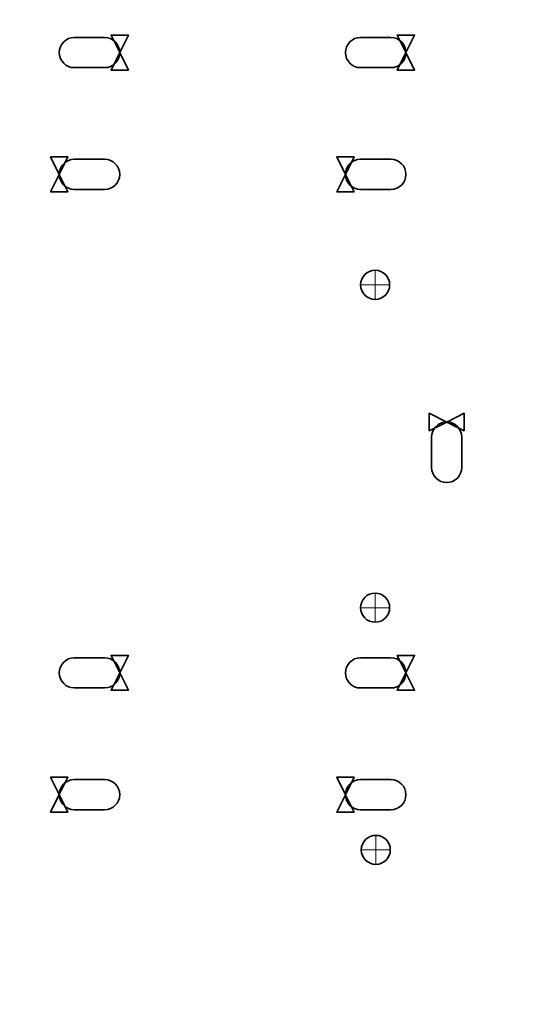
# Model space of a CAD drawing. Units: inches. Extents: x -21.2 to 21.3, y -29 to 16.4.
# Drawn here: x -9.5 to -6.3, y -10.7 to -4.6 of the extents above; entities that cross this region are included whole.
import ezdxf

# ---------------------------------------------------------------- set-up
doc = ezdxf.new("R2010")
doc.units = ezdxf.units.IN
doc.header["$MEASUREMENT"] = 0
doc.layers.add('Cabinet', color=7, linetype='Continuous')
doc.layers.add('Layer 5', color=7, linetype='Continuous')

msp = doc.modelspace()

# ---------------------------------------------------------------- linework, layer by layer
at = {"layer": 'Cabinet', "color": 5, "lineweight": 35}
for points, knots in [([(-8.8661, -4.8274), (-8.8661, -4.8274), (-8.8661, -4.8274), (-8.8661, -4.8274), (-8.8661, -4.8274), (-8.8661, -4.8788), (-8.9082, -4.9209), (-8.9596, -4.9209), (-8.9596, -4.9209), (-8.9596, -4.9209), (-9.1476, -4.9209), (-9.1476, -4.9209), (-9.1476, -4.9209), (-9.199, -4.9209), (-9.2411, -4.8788), (-9.2411, -4.8274), (-9.2411, -4.8274), (-9.2411, -4.8274), (-9.2411, -4.8274), (-9.2411, -4.8274), (-9.2411, -4.8274), (-9.2411, -4.776), (-9.199, -4.7339), (-9.1476, -4.7339), (-9.1476, -4.7339), (-9.1476, -4.7339), (-8.9596, -4.7339), (-8.9596, -4.7339), (-8.9596, -4.7339), (-8.9082, -4.7339), (-8.8661, -4.776), (-8.8661, -4.8274)], [0, 0, 0, 0, 0.111111, 0.111111, 0.111111, 0.111111, 0.222222, 0.222222, 0.222222, 0.222222, 0.333333, 0.333333, 0.333333, 0.333333, 0.444444, 0.444444, 0.444444, 0.444444, 0.555556, 0.555556, 0.555556, 0.555556, 0.666667, 0.666667, 0.666667, 0.666667, 0.777778, 0.777778, 0.777778, 0.777778, 1, 1, 1, 1]), ([(-8.8661, -4.8274), (-8.8661, -4.8274), (-8.8121, -4.7195), (-8.8121, -4.7195), (-8.8121, -4.7195), (-8.8121, -4.7195), (-8.9201, -4.7195), (-8.9201, -4.7195), (-8.9201, -4.7195), (-8.9201, -4.7195), (-8.8661, -4.8274), (-8.8661, -4.8274)], [0, 0, 0, 0, 0.25, 0.25, 0.25, 0.25, 0.5, 0.5, 0.5, 0.5, 1, 1, 1, 1]), ([(-7.0926, -4.8274), (-7.0926, -4.8274), (-7.0926, -4.8274), (-7.0926, -4.8274), (-7.0926, -4.8274), (-7.0926, -4.8788), (-7.1347, -4.9209), (-7.1861, -4.9209), (-7.1861, -4.9209), (-7.1861, -4.9209), (-7.3741, -4.9209), (-7.3741, -4.9209), (-7.3741, -4.9209), (-7.4255, -4.9209), (-7.4676, -4.8788), (-7.4676, -4.8274), (-7.4676, -4.8274), (-7.4676, -4.8274), (-7.4676, -4.8274), (-7.4676, -4.8274), (-7.4676, -4.8274), (-7.4676, -4.776), (-7.4255, -4.7339), (-7.3741, -4.7339), (-7.3741, -4.7339), (-7.3741, -4.7339), (-7.1861, -4.7339), (-7.1861, -4.7339), (-7.1861, -4.7339), (-7.1347, -4.7339), (-7.0926, -4.776), (-7.0926, -4.8274)], [0, 0, 0, 0, 0.111111, 0.111111, 0.111111, 0.111111, 0.222222, 0.222222, 0.222222, 0.222222, 0.333333, 0.333333, 0.333333, 0.333333, 0.444444, 0.444444, 0.444444, 0.444444, 0.555556, 0.555556, 0.555556, 0.555556, 0.666667, 0.666667, 0.666667, 0.666667, 0.777778, 0.777778, 0.777778, 0.777778, 1, 1, 1, 1]), ([(-7.0926, -4.8274), (-7.0926, -4.8274), (-7.0386, -4.7194), (-7.0386, -4.7194), (-7.0386, -4.7194), (-7.0386, -4.7194), (-7.1466, -4.7194), (-7.1466, -4.7194), (-7.1466, -4.7194), (-7.1466, -4.7194), (-7.0926, -4.8274), (-7.0926, -4.8274)], [0, 0, 0, 0, 0.25, 0.25, 0.25, 0.25, 0.5, 0.5, 0.5, 0.5, 1, 1, 1, 1]), ([(-8.8661, -4.8274), (-8.8661, -4.8274), (-8.8121, -4.9354), (-8.8121, -4.9354), (-8.8121, -4.9354), (-8.8121, -4.9354), (-8.9201, -4.9354), (-8.9201, -4.9354), (-8.9201, -4.9354), (-8.9201, -4.9354), (-8.8661, -4.8274), (-8.8661, -4.8274)], [0, 0, 0, 0, 0.25, 0.25, 0.25, 0.25, 0.5, 0.5, 0.5, 0.5, 1, 1, 1, 1]), ([(-7.0926, -4.8274), (-7.0926, -4.8274), (-7.0386, -4.9354), (-7.0386, -4.9354), (-7.0386, -4.9354), (-7.0386, -4.9354), (-7.1466, -4.9354), (-7.1466, -4.9354), (-7.1466, -4.9354), (-7.1466, -4.9354), (-7.0926, -4.8274), (-7.0926, -4.8274)], [0, 0, 0, 0, 0.25, 0.25, 0.25, 0.25, 0.5, 0.5, 0.5, 0.5, 1, 1, 1, 1]), ([(-9.2411, -5.5818), (-9.2411, -5.5818), (-9.2951, -5.4738), (-9.2951, -5.4738), (-9.2951, -5.4738), (-9.2951, -5.4738), (-9.1871, -5.4738), (-9.1871, -5.4738), (-9.1871, -5.4738), (-9.1871, -5.4738), (-9.2411, -5.5818), (-9.2411, -5.5818)], [0, 0, 0, 0, 0.25, 0.25, 0.25, 0.25, 0.5, 0.5, 0.5, 0.5, 1, 1, 1, 1]), ([(-9.2411, -5.5818), (-9.2411, -5.5818), (-9.2411, -5.5818), (-9.2411, -5.5818), (-9.2411, -5.5818), (-9.2411, -5.5304), (-9.199, -5.4883), (-9.1476, -5.4883), (-9.1476, -5.4883), (-9.1476, -5.4883), (-8.9596, -5.4883), (-8.9596, -5.4883), (-8.9596, -5.4883), (-8.9082, -5.4883), (-8.8661, -5.5304), (-8.8661, -5.5818), (-8.8661, -5.5818), (-8.8661, -5.5818), (-8.8661, -5.5818), (-8.8661, -5.5818), (-8.8661, -5.5818), (-8.8661, -5.6332), (-8.9082, -5.6753), (-8.9596, -5.6753), (-8.9596, -5.6753), (-8.9596, -5.6753), (-9.1476, -5.6753), (-9.1476, -5.6753), (-9.1476, -5.6753), (-9.199, -5.6753), (-9.2411, -5.6332), (-9.2411, -5.5818)], [0, 0, 0, 0, 0.111111, 0.111111, 0.111111, 0.111111, 0.222222, 0.222222, 0.222222, 0.222222, 0.333333, 0.333333, 0.333333, 0.333333, 0.444444, 0.444444, 0.444444, 0.444444, 0.555556, 0.555556, 0.555556, 0.555556, 0.666667, 0.666667, 0.666667, 0.666667, 0.777778, 0.777778, 0.777778, 0.777778, 1, 1, 1, 1]), ([(-7.4676, -5.5818), (-7.4676, -5.5818), (-7.5216, -5.4738), (-7.5216, -5.4738), (-7.5216, -5.4738), (-7.5216, -5.4738), (-7.4136, -5.4738), (-7.4136, -5.4738), (-7.4136, -5.4738), (-7.4136, -5.4738), (-7.4676, -5.5818), (-7.4676, -5.5818)], [0, 0, 0, 0, 0.25, 0.25, 0.25, 0.25, 0.5, 0.5, 0.5, 0.5, 1, 1, 1, 1]), ([(-7.4676, -5.5818), (-7.4676, -5.5818), (-7.4676, -5.5818), (-7.4676, -5.5818), (-7.4676, -5.5818), (-7.4676, -5.5304), (-7.4255, -5.4883), (-7.3741, -5.4883), (-7.3741, -5.4883), (-7.3741, -5.4883), (-7.1861, -5.4883), (-7.1861, -5.4883), (-7.1861, -5.4883), (-7.1347, -5.4883), (-7.0926, -5.5304), (-7.0926, -5.5818), (-7.0926, -5.5818), (-7.0926, -5.5818), (-7.0926, -5.5818), (-7.0926, -5.5818), (-7.0926, -5.5818), (-7.0926, -5.6332), (-7.1347, -5.6753), (-7.1861, -5.6753), (-7.1861, -5.6753), (-7.1861, -5.6753), (-7.3741, -5.6753), (-7.3741, -5.6753), (-7.3741, -5.6753), (-7.4255, -5.6753), (-7.4676, -5.6332), (-7.4676, -5.5818)], [0, 0, 0, 0, 0.111111, 0.111111, 0.111111, 0.111111, 0.222222, 0.222222, 0.222222, 0.222222, 0.333333, 0.333333, 0.333333, 0.333333, 0.444444, 0.444444, 0.444444, 0.444444, 0.555556, 0.555556, 0.555556, 0.555556, 0.666667, 0.666667, 0.666667, 0.666667, 0.777778, 0.777778, 0.777778, 0.777778, 1, 1, 1, 1]), ([(-9.2411, -5.5818), (-9.2411, -5.5818), (-9.2951, -5.6898), (-9.2951, -5.6898), (-9.2951, -5.6898), (-9.2951, -5.6898), (-9.1871, -5.6898), (-9.1871, -5.6898), (-9.1871, -5.6898), (-9.1871, -5.6898), (-9.2411, -5.5818), (-9.2411, -5.5818)], [0, 0, 0, 0, 0.25, 0.25, 0.25, 0.25, 0.5, 0.5, 0.5, 0.5, 1, 1, 1, 1]), ([(-7.4676, -5.5818), (-7.4676, -5.5818), (-7.5216, -5.6897), (-7.5216, -5.6897), (-7.5216, -5.6897), (-7.5216, -5.6897), (-7.4136, -5.6897), (-7.4136, -5.6897), (-7.4136, -5.6897), (-7.4136, -5.6897), (-7.4676, -5.5818), (-7.4676, -5.5818)], [0, 0, 0, 0, 0.25, 0.25, 0.25, 0.25, 0.5, 0.5, 0.5, 0.5, 1, 1, 1, 1]), ([(-6.8398, -7.1157), (-6.8398, -7.1157), (-6.9478, -7.0618), (-6.9478, -7.0618), (-6.9478, -7.0618), (-6.9478, -7.0618), (-6.9478, -7.1697), (-6.9478, -7.1697), (-6.9478, -7.1697), (-6.9478, -7.1697), (-6.8398, -7.1157), (-6.8398, -7.1157)], [0, 0, 0, 0, 0.25, 0.25, 0.25, 0.25, 0.5, 0.5, 0.5, 0.5, 1, 1, 1, 1]), ([(-6.8398, -7.1157), (-6.8398, -7.1157), (-6.7318, -7.0618), (-6.7318, -7.0618), (-6.7318, -7.0618), (-6.7318, -7.0618), (-6.7318, -7.1697), (-6.7318, -7.1697), (-6.7318, -7.1697), (-6.7318, -7.1697), (-6.8398, -7.1157), (-6.8398, -7.1157)], [0, 0, 0, 0, 0.25, 0.25, 0.25, 0.25, 0.5, 0.5, 0.5, 0.5, 1, 1, 1, 1]), ([(-6.8398, -7.1157), (-6.8398, -7.1157), (-6.8398, -7.1157), (-6.8398, -7.1157), (-6.8398, -7.1157), (-6.7883, -7.1157), (-6.7461, -7.1579), (-6.7461, -7.2094), (-6.7461, -7.2094), (-6.7461, -7.2094), (-6.7461, -7.397), (-6.7461, -7.397), (-6.7461, -7.397), (-6.7461, -7.4486), (-6.7883, -7.4907), (-6.8398, -7.4907), (-6.8398, -7.4907), (-6.8398, -7.4907), (-6.8398, -7.4907), (-6.8398, -7.4907), (-6.8398, -7.4907), (-6.8913, -7.4907), (-6.9335, -7.4486), (-6.9335, -7.397), (-6.9335, -7.397), (-6.9335, -7.397), (-6.9335, -7.2094), (-6.9335, -7.2094), (-6.9335, -7.2094), (-6.9335, -7.1579), (-6.8913, -7.1157), (-6.8398, -7.1157)], [0, 0, 0, 0, 0.111111, 0.111111, 0.111111, 0.111111, 0.222222, 0.222222, 0.222222, 0.222222, 0.333333, 0.333333, 0.333333, 0.333333, 0.444444, 0.444444, 0.444444, 0.444444, 0.555556, 0.555556, 0.555556, 0.555556, 0.666667, 0.666667, 0.666667, 0.666667, 0.777778, 0.777778, 0.777778, 0.777778, 1, 1, 1, 1]), ([(-8.8661, -8.6695), (-8.8661, -8.6695), (-8.8661, -8.6695), (-8.8661, -8.6695), (-8.8661, -8.6695), (-8.8661, -8.7209), (-8.9082, -8.763), (-8.9596, -8.763), (-8.9596, -8.763), (-8.9596, -8.763), (-9.1476, -8.763), (-9.1476, -8.763), (-9.1476, -8.763), (-9.199, -8.763), (-9.2411, -8.7209), (-9.2411, -8.6695), (-9.2411, -8.6695), (-9.2411, -8.6695), (-9.2411, -8.6695), (-9.2411, -8.6695), (-9.2411, -8.6695), (-9.2411, -8.6181), (-9.199, -8.576), (-9.1476, -8.576), (-9.1476, -8.576), (-9.1476, -8.576), (-8.9596, -8.576), (-8.9596, -8.576), (-8.9596, -8.576), (-8.9082, -8.576), (-8.8661, -8.6181), (-8.8661, -8.6695)], [0, 0, 0, 0, 0.111111, 0.111111, 0.111111, 0.111111, 0.222222, 0.222222, 0.222222, 0.222222, 0.333333, 0.333333, 0.333333, 0.333333, 0.444444, 0.444444, 0.444444, 0.444444, 0.555556, 0.555556, 0.555556, 0.555556, 0.666667, 0.666667, 0.666667, 0.666667, 0.777778, 0.777778, 0.777778, 0.777778, 1, 1, 1, 1]), ([(-8.8661, -8.6695), (-8.8661, -8.6695), (-8.8121, -8.5615), (-8.8121, -8.5615), (-8.8121, -8.5615), (-8.8121, -8.5615), (-8.9201, -8.5615), (-8.9201, -8.5615), (-8.9201, -8.5615), (-8.9201, -8.5615), (-8.8661, -8.6695), (-8.8661, -8.6695)], [0, 0, 0, 0, 0.25, 0.25, 0.25, 0.25, 0.5, 0.5, 0.5, 0.5, 1, 1, 1, 1]), ([(-7.0926, -8.6697), (-7.0926, -8.6697), (-7.0926, -8.6697), (-7.0926, -8.6697), (-7.0926, -8.6697), (-7.0926, -8.7211), (-7.1347, -8.7632), (-7.1861, -8.7632), (-7.1861, -8.7632), (-7.1861, -8.7632), (-7.3741, -8.7632), (-7.3741, -8.7632), (-7.3741, -8.7632), (-7.4255, -8.7632), (-7.4676, -8.7211), (-7.4676, -8.6697), (-7.4676, -8.6697), (-7.4676, -8.6697), (-7.4676, -8.6697), (-7.4676, -8.6697), (-7.4676, -8.6697), (-7.4676, -8.6182), (-7.4255, -8.5762), (-7.3741, -8.5762), (-7.3741, -8.5762), (-7.3741, -8.5762), (-7.1861, -8.5762), (-7.1861, -8.5762), (-7.1861, -8.5762), (-7.1347, -8.5762), (-7.0926, -8.6182), (-7.0926, -8.6697)], [0, 0, 0, 0, 0.111111, 0.111111, 0.111111, 0.111111, 0.222222, 0.222222, 0.222222, 0.222222, 0.333333, 0.333333, 0.333333, 0.333333, 0.444444, 0.444444, 0.444444, 0.444444, 0.555556, 0.555556, 0.555556, 0.555556, 0.666667, 0.666667, 0.666667, 0.666667, 0.777778, 0.777778, 0.777778, 0.777778, 1, 1, 1, 1]), ([(-7.0926, -8.6697), (-7.0926, -8.6697), (-7.0386, -8.5617), (-7.0386, -8.5617), (-7.0386, -8.5617), (-7.0386, -8.5617), (-7.1466, -8.5617), (-7.1466, -8.5617), (-7.1466, -8.5617), (-7.1466, -8.5617), (-7.0926, -8.6697), (-7.0926, -8.6697)], [0, 0, 0, 0, 0.25, 0.25, 0.25, 0.25, 0.5, 0.5, 0.5, 0.5, 1, 1, 1, 1]), ([(-8.8661, -8.6695), (-8.8661, -8.6695), (-8.8121, -8.7775), (-8.8121, -8.7775), (-8.8121, -8.7775), (-8.8121, -8.7775), (-8.9201, -8.7775), (-8.9201, -8.7775), (-8.9201, -8.7775), (-8.9201, -8.7775), (-8.8661, -8.6695), (-8.8661, -8.6695)], [0, 0, 0, 0, 0.25, 0.25, 0.25, 0.25, 0.5, 0.5, 0.5, 0.5, 1, 1, 1, 1]), ([(-7.0926, -8.6697), (-7.0926, -8.6697), (-7.0386, -8.7776), (-7.0386, -8.7776), (-7.0386, -8.7776), (-7.0386, -8.7776), (-7.1466, -8.7776), (-7.1466, -8.7776), (-7.1466, -8.7776), (-7.1466, -8.7776), (-7.0926, -8.6697), (-7.0926, -8.6697)], [0, 0, 0, 0, 0.25, 0.25, 0.25, 0.25, 0.5, 0.5, 0.5, 0.5, 1, 1, 1, 1]), ([(-9.2411, -9.4239), (-9.2411, -9.4239), (-9.2951, -9.3159), (-9.2951, -9.3159), (-9.2951, -9.3159), (-9.2951, -9.3159), (-9.1871, -9.3159), (-9.1871, -9.3159), (-9.1871, -9.3159), (-9.1871, -9.3159), (-9.2411, -9.4239), (-9.2411, -9.4239)], [0, 0, 0, 0, 0.25, 0.25, 0.25, 0.25, 0.5, 0.5, 0.5, 0.5, 1, 1, 1, 1]), ([(-9.2411, -9.4239), (-9.2411, -9.4239), (-9.2411, -9.4239), (-9.2411, -9.4239), (-9.2411, -9.4239), (-9.2411, -9.3724), (-9.199, -9.3304), (-9.1476, -9.3304), (-9.1476, -9.3304), (-9.1476, -9.3304), (-8.9596, -9.3304), (-8.9596, -9.3304), (-8.9596, -9.3304), (-8.9082, -9.3304), (-8.8661, -9.3724), (-8.8661, -9.4239), (-8.8661, -9.4239), (-8.8661, -9.4239), (-8.8661, -9.4239), (-8.8661, -9.4239), (-8.8661, -9.4239), (-8.8661, -9.4753), (-8.9082, -9.5174), (-8.9596, -9.5174), (-8.9596, -9.5174), (-8.9596, -9.5174), (-9.1476, -9.5174), (-9.1476, -9.5174), (-9.1476, -9.5174), (-9.199, -9.5174), (-9.2411, -9.4753), (-9.2411, -9.4239)], [0, 0, 0, 0, 0.111111, 0.111111, 0.111111, 0.111111, 0.222222, 0.222222, 0.222222, 0.222222, 0.333333, 0.333333, 0.333333, 0.333333, 0.444444, 0.444444, 0.444444, 0.444444, 0.555556, 0.555556, 0.555556, 0.555556, 0.666667, 0.666667, 0.666667, 0.666667, 0.777778, 0.777778, 0.777778, 0.777778, 1, 1, 1, 1]), ([(-7.4676, -9.424), (-7.4676, -9.424), (-7.5216, -9.3161), (-7.5216, -9.3161), (-7.5216, -9.3161), (-7.5216, -9.3161), (-7.4136, -9.3161), (-7.4136, -9.3161), (-7.4136, -9.3161), (-7.4136, -9.3161), (-7.4676, -9.424), (-7.4676, -9.424)], [0, 0, 0, 0, 0.25, 0.25, 0.25, 0.25, 0.5, 0.5, 0.5, 0.5, 1, 1, 1, 1]), ([(-7.4676, -9.424), (-7.4676, -9.424), (-7.4676, -9.424), (-7.4676, -9.424), (-7.4676, -9.424), (-7.4676, -9.3726), (-7.4255, -9.3305), (-7.3741, -9.3305), (-7.3741, -9.3305), (-7.3741, -9.3305), (-7.1861, -9.3305), (-7.1861, -9.3305), (-7.1861, -9.3305), (-7.1347, -9.3305), (-7.0926, -9.3726), (-7.0926, -9.424), (-7.0926, -9.424), (-7.0926, -9.424), (-7.0926, -9.424), (-7.0926, -9.424), (-7.0926, -9.424), (-7.0926, -9.4755), (-7.1347, -9.5175), (-7.1861, -9.5175), (-7.1861, -9.5175), (-7.1861, -9.5175), (-7.3741, -9.5175), (-7.3741, -9.5175), (-7.3741, -9.5175), (-7.4255, -9.5175), (-7.4676, -9.4755), (-7.4676, -9.424)], [0, 0, 0, 0, 0.111111, 0.111111, 0.111111, 0.111111, 0.222222, 0.222222, 0.222222, 0.222222, 0.333333, 0.333333, 0.333333, 0.333333, 0.444444, 0.444444, 0.444444, 0.444444, 0.555556, 0.555556, 0.555556, 0.555556, 0.666667, 0.666667, 0.666667, 0.666667, 0.777778, 0.777778, 0.777778, 0.777778, 1, 1, 1, 1]), ([(-9.2411, -9.4239), (-9.2411, -9.4239), (-9.2951, -9.5318), (-9.2951, -9.5318), (-9.2951, -9.5318), (-9.2951, -9.5318), (-9.1871, -9.5318), (-9.1871, -9.5318), (-9.1871, -9.5318), (-9.1871, -9.5318), (-9.2411, -9.4239), (-9.2411, -9.4239)], [0, 0, 0, 0, 0.25, 0.25, 0.25, 0.25, 0.5, 0.5, 0.5, 0.5, 1, 1, 1, 1]), ([(-7.4676, -9.424), (-7.4676, -9.424), (-7.5216, -9.532), (-7.5216, -9.532), (-7.5216, -9.532), (-7.5216, -9.532), (-7.4136, -9.532), (-7.4136, -9.532), (-7.4136, -9.532), (-7.4136, -9.532), (-7.4676, -9.424), (-7.4676, -9.424)], [0, 0, 0, 0, 0.25, 0.25, 0.25, 0.25, 0.5, 0.5, 0.5, 0.5, 1, 1, 1, 1])]:
    msp.add_open_spline(points, degree=3, knots=knots, dxfattribs=at)
at = {"layer": 'Cabinet', "color": 1, "lineweight": 35}
for points in [[(-7.1936, -6.2659), (-7.1936, -6.2162), (-7.2339, -6.1759), (-7.2836, -6.1759), (-7.2836, -6.1759), (-7.3333, -6.1759), (-7.3736, -6.2162), (-7.3736, -6.2659), (-7.3736, -6.2659), (-7.3736, -6.3156), (-7.3333, -6.3559), (-7.2836, -6.3559), (-7.2836, -6.3559), (-7.2339, -6.3559), (-7.1936, -6.3156), (-7.1936, -6.2659)], [(-7.1936, -8.2659), (-7.1936, -8.2162), (-7.2339, -8.1759), (-7.2836, -8.1759), (-7.2836, -8.1759), (-7.3333, -8.1759), (-7.3736, -8.2162), (-7.3736, -8.2659), (-7.3736, -8.2659), (-7.3736, -8.3156), (-7.3333, -8.3559), (-7.2836, -8.3559), (-7.2836, -8.3559), (-7.2339, -8.3559), (-7.1936, -8.3156), (-7.1936, -8.2659)], [(-7.1894, -9.7659), (-7.1894, -9.7162), (-7.2297, -9.6759), (-7.2794, -9.6759), (-7.2794, -9.6759), (-7.3291, -9.6759), (-7.3694, -9.7162), (-7.3694, -9.7659), (-7.3694, -9.7659), (-7.3694, -9.8156), (-7.3291, -9.8559), (-7.2794, -9.8559), (-7.2794, -9.8559), (-7.2297, -9.8559), (-7.1894, -9.8156), (-7.1894, -9.7659)]]:
    msp.add_open_spline(points, degree=3, knots=[0, 0, 0, 0, 0.2, 0.2, 0.2, 0.2, 0.4, 0.4, 0.4, 0.4, 0.6, 0.6, 0.6, 0.6, 1, 1, 1, 1], dxfattribs=at)
at = {"layer": 'Cabinet', "color": 1, "lineweight": 9}
for points in [[(-7.2836, -6.3559), (-7.2836, -6.3559), (-7.2836, -6.1759), (-7.2836, -6.1759)], [(-7.3736, -6.2659), (-7.3736, -6.2659), (-7.1936, -6.2659), (-7.1936, -6.2659)], [(-7.2836, -8.3559), (-7.2836, -8.3559), (-7.2836, -8.1759), (-7.2836, -8.1759)], [(-7.3736, -8.2659), (-7.3736, -8.2659), (-7.1936, -8.2659), (-7.1936, -8.2659)], [(-7.2794, -9.8559), (-7.2794, -9.8559), (-7.2794, -9.6759), (-7.2794, -9.6759)], [(-7.3694, -9.7659), (-7.3694, -9.7659), (-7.1894, -9.7659), (-7.1894, -9.7659)]]:
    msp.add_open_spline(points, degree=3, dxfattribs=at)
at = {"layer": 'Layer 5', "lineweight": 35}
msp.add_open_spline([(-11.1336, -12.9159), (-11.1336, -12.9159), (-9.1172, -12.9159), (-9.1172, -12.9159), (-9.1172, -12.9159), (-9.1172, -12.9159), (-9.1172, -12.7977), (-9.1172, -12.7977), (-9.1172, -12.7977), (-9.1172, -12.7596), (-9.0861, -12.7284), (-9.048, -12.7284), (-9.048, -12.7284), (-9.048, -12.7284), (-9.048, -12.7284), (-9.048, -12.7284), (-9.048, -12.7284), (-9.0099, -12.7284), (-8.9788, -12.7596), (-8.9788, -12.7977), (-8.9788, -12.7977), (-8.9788, -12.7977), (-8.9788, -12.9159), (-8.9788, -12.9159), (-8.9788, -12.9159), (-8.9788, -12.9159), (-7.3493, -12.9159), (-7.3493, -12.9159), (-7.3493, -12.9159), (-7.3493, -12.9159), (-7.3493, -12.7977), (-7.3493, -12.7977), (-7.3493, -12.7977), (-7.3493, -12.7596), (-7.3182, -12.7284), (-7.2801, -12.7284), (-7.2801, -12.7284), (-7.2801, -12.7284), (-7.2801, -12.7284), (-7.2801, -12.7284), (-7.2801, -12.7284), (-7.242, -12.7284), (-7.2109, -12.7596), (-7.2109, -12.7977), (-7.2109, -12.7977), (-7.2109, -12.7977), (-7.2109, -12.9159), (-7.2109, -12.9159), (-7.2109, -12.9159), (-7.2109, -12.9159), (-5.3063, -12.9159), (-5.3063, -12.9159), (-5.3063, -12.9159), (-5.3063, -12.9159), (-5.3063, -12.7977), (-5.3063, -12.7977), (-5.3063, -12.7977), (-5.3063, -12.7596), (-5.2752, -12.7284), (-5.2371, -12.7284), (-5.2371, -12.7284), (-5.2371, -12.7284), (-5.2371, -12.7284), (-5.2371, -12.7284), (-5.2371, -12.7284), (-5.199, -12.7284), (-5.1679, -12.7596), (-5.1679, -12.7977), (-5.1679, -12.7977), (-5.1679, -12.7977), (-5.1679, -12.9159), (-5.1679, -12.9159), (-5.1679, -12.9159), (-5.1679, -12.9159), (-0.3094, -12.9159), (-0.3094, -12.9159), (-0.3094, -12.9159), (-0.3094, -12.9159), (-0.3094, -12.7977), (-0.3094, -12.7977), (-0.3094, -12.7977), (-0.3094, -12.7596), (-0.2782, -12.7284), (-0.2401, -12.7284), (-0.2401, -12.7284), (-0.2401, -12.7284), (-0.2401, -12.7284), (-0.2401, -12.7284), (-0.2401, -12.7284), (-0.2021, -12.7284), (-0.1709, -12.7596), (-0.1709, -12.7977), (-0.1709, -12.7977), (-0.1709, -12.7977), (-0.1709, -12.9159), (-0.1709, -12.9159), (-0.1709, -12.9159), (-0.1709, -12.9159), (4.3661, -12.9159), (4.3661, -12.9159), (4.3661, -12.9159), (4.3661, -12.9159), (4.3661, -12.7977), (4.3661, -12.7977), (4.3661, -12.7977), (4.3661, -12.7596), (4.3972, -12.7284), (4.4353, -12.7284), (4.4353, -12.7284), (4.4353, -12.7284), (4.4353, -12.7284), (4.4353, -12.7284), (4.4353, -12.7284), (4.4734, -12.7284), (4.5046, -12.7596), (4.5046, -12.7977), (4.5046, -12.7977), (4.5046, -12.7977), (4.5046, -12.9159), (4.5046, -12.9159), (4.5046, -12.9159), (4.5046, -12.9159), (6.6164, -12.9159), (6.6164, -12.9159), (6.6164, -12.9159), (6.6164, -12.9159), (6.6164, -12.1175), (6.6164, -12.1175), (6.6164, -12.1175), (6.6164, -12.1175), (6.4981, -12.1175), (6.4981, -12.1175), (6.4981, -12.1175), (6.4601, -12.1175), (6.4289, -12.0863), (6.4289, -12.0483), (6.4289, -12.0483), (6.4289, -12.0483), (6.4289, -12.0482), (6.4289, -12.0482), (6.4289, -12.0482), (6.4289, -12.0102), (6.4601, -11.979), (6.4981, -11.979), (6.4981, -11.979), (6.4981, -11.979), (6.6164, -11.979), (6.6164, -11.979), (6.6164, -11.979), (6.6164, -11.979), (6.6164, -9.1225), (6.6164, -9.1225), (6.6164, -9.1225), (6.6164, -9.1225), (6.4981, -9.1225), (6.4981, -9.1225), (6.4981, -9.1225), (6.4601, -9.1225), (6.4289, -9.0914), (6.4289, -9.0533), (6.4289, -9.0533), (6.4289, -9.0533), (6.4289, -9.0533), (6.4289, -9.0533), (6.4289, -9.0533), (6.4289, -9.0152), (6.4601, -8.9841), (6.4981, -8.9841), (6.4981, -8.9841), (6.4981, -8.9841), (6.6164, -8.9841), (6.6164, -8.9841), (6.6164, -8.9841), (6.6164, -8.9841), (6.6164, -7.3724), (6.6164, -7.3724), (6.6164, -7.3724), (6.6164, -7.3724), (6.4981, -7.3724), (6.4981, -7.3724), (6.4981, -7.3724), (6.4601, -7.3724), (6.4289, -7.3413), (6.4289, -7.3032), (6.4289, -7.3032), (6.4289, -7.3032), (6.4289, -7.3032), (6.4289, -7.3032), (6.4289, -7.3032), (6.4289, -7.2651), (6.4601, -7.234), (6.4981, -7.234), (6.4981, -7.234), (6.4981, -7.234), (6.6164, -7.234), (6.6164, -7.234), (6.6164, -7.234), (6.6164, -7.234), (6.6164, -4.3725), (6.6164, -4.3725), (6.6164, -4.3725), (6.6164, -4.3725), (6.4981, -4.3725), (6.4981, -4.3725), (6.4981, -4.3725), (6.4601, -4.3725), (6.4289, -4.3414), (6.4289, -4.3033), (6.4289, -4.3033), (6.4289, -4.3033), (6.4289, -4.3033), (6.4289, -4.3033), (6.4289, -4.3033), (6.4289, -4.2652), (6.4601, -4.2341), (6.4981, -4.2341), (6.4981, -4.2341), (6.4981, -4.2341), (6.6164, -4.2341), (6.6164, -4.2341), (6.6164, -4.2341), (6.6164, -4.2341), (6.6164, -2.5198), (6.6164, -2.5198), (6.6164, -2.5198), (6.6164, -2.5198), (6.4981, -2.5198), (6.4981, -2.5198), (6.4981, -2.5198), (6.4601, -2.5198), (6.4289, -2.4887), (6.4289, -2.4506), (6.4289, -2.4506), (6.4289, -2.4506), (6.4289, -2.4506), (6.4289, -2.4506), (6.4289, -2.4506), (6.4289, -2.4125), (6.4601, -2.3814), (6.4981, -2.3814), (6.4981, -2.3814), (6.4981, -2.3814), (6.6164, -2.3814), (6.6164, -2.3814), (6.6164, -2.3814), (6.6164, -2.3814), (6.6164, 1.9804), (6.6164, 1.9804), (6.6164, 1.9804), (6.6164, 1.9804), (6.4981, 1.9804), (6.4981, 1.9804), (6.4981, 1.9804), (6.4601, 1.9804), (6.4289, 2.0115), (6.4289, 2.0496), (6.4289, 2.0496), (6.4289, 2.0496), (6.4289, 2.0496), (6.4289, 2.0496), (6.4289, 2.0496), (6.4289, 2.0877), (6.4601, 2.1189), (6.4981, 2.1189), (6.4981, 2.1189), (6.4981, 2.1189), (6.6164, 2.1189), (6.6164, 2.1189), (6.6164, 2.1189), (6.6164, 2.1189), (6.6164, 8.7638), (6.6164, 8.7638), (6.6164, 8.7638), (6.6164, 8.7638), (6.4981, 8.7638), (6.4981, 8.7638), (6.4981, 8.7638), (6.4601, 8.7638), (6.4289, 8.7949), (6.4289, 8.833), (6.4289, 8.833), (6.4289, 8.833), (6.4289, 8.833), (6.4289, 8.833), (6.4289, 8.833), (6.4289, 8.8711), (6.4601, 8.9023), (6.4981, 8.9023), (6.4981, 8.9023), (6.4981, 8.9023), (6.6164, 8.9023), (6.6164, 8.9023), (6.6164, 8.9023), (6.6164, 8.9023), (6.6164, 9.8341), (6.6164, 9.8341), (6.6164, 9.8341), (6.6164, 9.8341), (4.5046, 9.8341), (4.5046, 9.8341), (4.5046, 9.8341), (4.5046, 9.8341), (4.5046, 9.7213), (4.5046, 9.7213), (4.5046, 9.7213), (4.5046, 9.6833), (4.4734, 9.6521), (4.4353, 9.6521), (4.4353, 9.6521), (4.4353, 9.6521), (4.4353, 9.6521), (4.4353, 9.6521), (4.4353, 9.6521), (4.3972, 9.6521), (4.3661, 9.6833), (4.3661, 9.7213), (4.3661, 9.7213), (4.3661, 9.7213), (4.3661, 9.8341), (4.3661, 9.8341), (4.3661, 9.8341), (4.3661, 9.8341), (-0.1709, 9.8341), (-0.1709, 9.8341), (-0.1709, 9.8341), (-0.1709, 9.8341), (-0.1709, 9.7213), (-0.1709, 9.7213), (-0.1709, 9.7213), (-0.1709, 9.6833), (-0.2021, 9.6521), (-0.2401, 9.6521), (-0.2401, 9.6521), (-0.2401, 9.6521), (-0.2402, 9.6521), (-0.2402, 9.6521), (-0.2402, 9.6521), (-0.2782, 9.6521), (-0.3094, 9.6833), (-0.3094, 9.7213), (-0.3094, 9.7213), (-0.3094, 9.7213), (-0.3094, 9.8341), (-0.3094, 9.8341), (-0.3094, 9.8341), (-0.3094, 9.8341), (-5.6815, 9.8341), (-5.6815, 9.8341), (-5.6815, 9.8341), (-5.6815, 9.8341), (-5.6815, 9.7213), (-5.6815, 9.7213), (-5.6815, 9.7213), (-5.6815, 9.6833), (-5.7126, 9.6521), (-5.7507, 9.6521), (-5.7507, 9.6521), (-5.7507, 9.6521), (-5.7507, 9.6521), (-5.7507, 9.6521), (-5.7507, 9.6521), (-5.7888, 9.6521), (-5.8199, 9.6833), (-5.8199, 9.7213), (-5.8199, 9.7213), (-5.8199, 9.7213), (-5.8199, 9.8341), (-5.8199, 9.8341), (-5.8199, 9.8341), (-5.8199, 9.8341), (-11.1336, 9.8341), (-11.1336, 9.8341), (-11.1336, 9.8341), (-11.1336, 9.8341), (-11.1336, -12.9159), (-11.1336, -12.9159)], degree=3, knots=[0, 0, 0, 0, 0.010526, 0.010526, 0.010526, 0.010526, 0.021053, 0.021053, 0.021053, 0.021053, 0.031579, 0.031579, 0.031579, 0.031579, 0.042105, 0.042105, 0.042105, 0.042105, 0.052632, 0.052632, 0.052632, 0.052632, 0.063158, 0.063158, 0.063158, 0.063158, 0.073684, 0.073684, 0.073684, 0.073684, 0.084211, 0.084211, 0.084211, 0.084211, 0.094737, 0.094737, 0.094737, 0.094737, 0.105263, 0.105263, 0.105263, 0.105263, 0.115789, 0.115789, 0.115789, 0.115789, 0.126316, 0.126316, 0.126316, 0.126316, 0.136842, 0.136842, 0.136842, 0.136842, 0.147368, 0.147368, 0.147368, 0.147368, 0.157895, 0.157895, 0.157895, 0.157895, 0.168421, 0.168421, 0.168421, 0.168421, 0.178947, 0.178947, 0.178947, 0.178947, 0.189474, 0.189474, 0.189474, 0.189474, 0.2, 0.2, 0.2, 0.2, 0.210526, 0.210526, 0.210526, 0.210526, 0.221053, 0.221053, 0.221053, 0.221053, 0.231579, 0.231579, 0.231579, 0.231579, 0.242105, 0.242105, 0.242105, 0.242105, 0.252632, 0.252632, 0.252632, 0.252632, 0.263158, 0.263158, 0.263158, 0.263158, 0.273684, 0.273684, 0.273684, 0.273684, 0.284211, 0.284211, 0.284211, 0.284211, 0.294737, 0.294737, 0.294737, 0.294737, 0.305263, 0.305263, 0.305263, 0.305263, 0.315789, 0.315789, 0.315789, 0.315789, 0.326316, 0.326316, 0.326316, 0.326316, 0.336842, 0.336842, 0.336842, 0.336842, 0.347368, 0.347368, 0.347368, 0.347368, 0.357895, 0.357895, 0.357895, 0.357895, 0.368421, 0.368421, 0.368421, 0.368421, 0.378947, 0.378947, 0.378947, 0.378947, 0.389474, 0.389474, 0.389474, 0.389474, 0.4, 0.4, 0.4, 0.4, 0.410526, 0.410526, 0.410526, 0.410526, 0.421053, 0.421053, 0.421053, 0.421053, 0.431579, 0.431579, 0.431579, 0.431579, 0.442105, 0.442105, 0.442105, 0.442105, 0.452632, 0.452632, 0.452632, 0.452632, 0.463158, 0.463158, 0.463158, 0.463158, 0.473684, 0.473684, 0.473684, 0.473684, 0.484211, 0.484211, 0.484211, 0.484211, 0.494737, 0.494737, 0.494737, 0.494737, 0.505263, 0.505263, 0.505263, 0.505263, 0.515789, 0.515789, 0.515789, 0.515789, 0.526316, 0.526316, 0.526316, 0.526316, 0.536842, 0.536842, 0.536842, 0.536842, 0.547368, 0.547368, 0.547368, 0.547368, 0.557895, 0.557895, 0.557895, 0.557895, 0.568421, 0.568421, 0.568421, 0.568421, 0.578947, 0.578947, 0.578947, 0.578947, 0.589474, 0.589474, 0.589474, 0.589474, 0.6, 0.6, 0.6, 0.6, 0.610526, 0.610526, 0.610526, 0.610526, 0.621053, 0.621053, 0.621053, 0.621053, 0.631579, 0.631579, 0.631579, 0.631579, 0.642105, 0.642105, 0.642105, 0.642105, 0.652632, 0.652632, 0.652632, 0.652632, 0.663158, 0.663158, 0.663158, 0.663158, 0.673684, 0.673684, 0.673684, 0.673684, 0.684211, 0.684211, 0.684211, 0.684211, 0.694737, 0.694737, 0.694737, 0.694737, 0.705263, 0.705263, 0.705263, 0.705263, 0.715789, 0.715789, 0.715789, 0.715789, 0.726316, 0.726316, 0.726316, 0.726316, 0.736842, 0.736842, 0.736842, 0.736842, 0.747368, 0.747368, 0.747368, 0.747368, 0.757895, 0.757895, 0.757895, 0.757895, 0.768421, 0.768421, 0.768421, 0.768421, 0.778947, 0.778947, 0.778947, 0.778947, 0.789474, 0.789474, 0.789474, 0.789474, 0.8, 0.8, 0.8, 0.8, 0.810526, 0.810526, 0.810526, 0.810526, 0.821053, 0.821053, 0.821053, 0.821053, 0.831579, 0.831579, 0.831579, 0.831579, 0.842105, 0.842105, 0.842105, 0.842105, 0.852632, 0.852632, 0.852632, 0.852632, 0.863158, 0.863158, 0.863158, 0.863158, 0.873684, 0.873684, 0.873684, 0.873684, 0.884211, 0.884211, 0.884211, 0.884211, 0.894737, 0.894737, 0.894737, 0.894737, 0.905263, 0.905263, 0.905263, 0.905263, 0.915789, 0.915789, 0.915789, 0.915789, 0.926316, 0.926316, 0.926316, 0.926316, 0.936842, 0.936842, 0.936842, 0.936842, 0.947368, 0.947368, 0.947368, 0.947368, 0.957895, 0.957895, 0.957895, 0.957895, 0.968421, 0.968421, 0.968421, 0.968421, 0.978947, 0.978947, 0.978947, 0.978947, 1, 1, 1, 1], dxfattribs=at)

doc.saveas('drawing.dxf')
